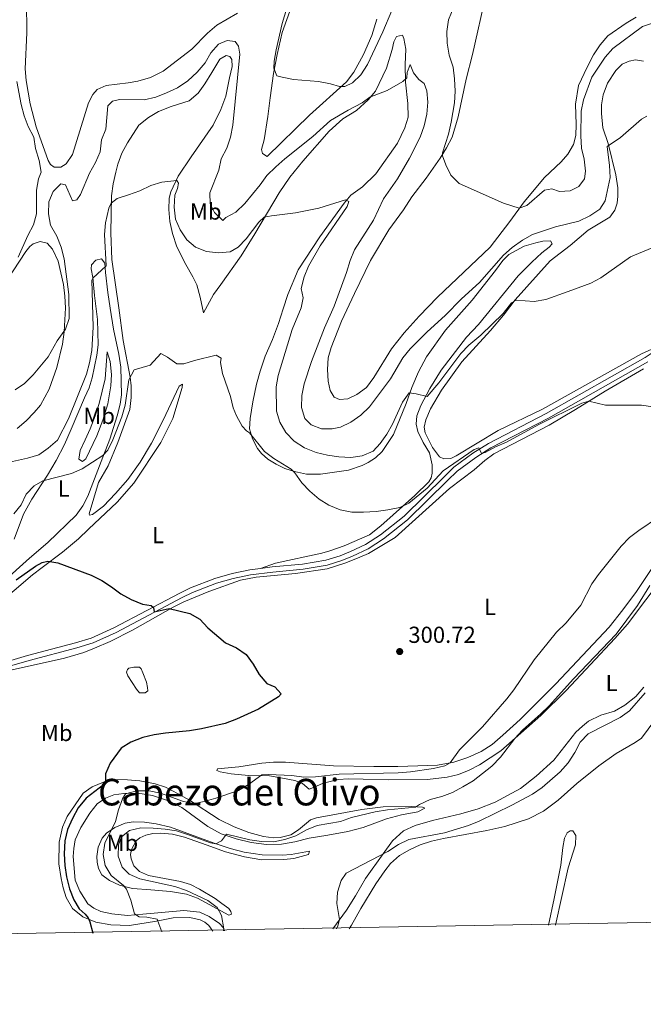
# Model space of a CAD drawing. Units: metres. Extents: x 622449 to 629426, y 655679 to 660428.
# Drawn here: x 624251 to 624521, y 655679 to 656105 of the extents above; entities that cross this region are included whole.
import ezdxf
from ezdxf.enums import TextEntityAlignment as Align

# ---------------------------------------------------------------- set-up
doc = ezdxf.new("R2010")
doc.units = ezdxf.units.M
doc.header["$MEASUREMENT"] = 0
doc.linetypes.add('DGN Style 3', pattern=[121.687118, 86.91937, -34.767748])
for name, color, linetype, lineweight in [('Elementos auxiliares', 7, 'Continuous', 0), ('Entidades rústicas y varios', 7, 'Continuous', 0), ('Relieve y altimetría', 7, 'Continuous', 0), ('Textos de rotulación', 7, 'Continuous', 0), ('Viales y ferrocarril', 7, 'Continuous', 0)]:
    doc.layers.add(name, color=color, linetype=linetype, lineweight=lineweight)
doc.styles.add('Style-Arial', font='txt')
doc.styles.add('Style-Arial Narrow', font='txt')
doc.styles.add('Style-Times New Roman', font='txt')

# ---------------------------------------------------------------- blocks, each defined once
blk = doc.blocks.new('5PATER_523')
at = {"layer": 'Relieve y altimetría', "linetype": 'Continuous', "lineweight": 0}
h = blk.add_hatch(color=250, dxfattribs=at)
edge = h.paths.add_edge_path()
edge.add_ellipse((0, 0), major_axis=(-1.1, -1.11), ratio=0.999422, start_angle=0, end_angle=360)

msp = doc.modelspace()

# ---------------------------------------------------------------- linework, layer by layer
at = {"layer": 'Elementos auxiliares', "color": 250, "linetype": 'Continuous', "lineweight": 0}
msp.add_3dface([(622449.07, 660305.23), (629341.92, 660427.86), (629426.49, 655801.59), (622529.1, 655678.98)], dxfattribs=at)
at = {"layer": 'Entidades rústicas y varios', "color": 92, "linetype": 'Continuous', "lineweight": 0}
for points in [[(624253.661, 656125.113, 319.142), (624254.553, 656104.23, 318.638), (624254.619, 656099.047, 318.512), (624253.889, 656083.581, 318.261), (624254.216, 656078.535, 318.261), (624256.06, 656068.401, 317.631), (624258.626, 656058.446, 317.631), (624263.755, 656043.949, 317.253), (624264.781, 656042.12, 317.253), (624266.453, 656040.963, 317.253), (624269.227, 656040.983, 317.253), (624271.641, 656042.514, 317.253), (624274.24, 656046.493, 317.253), (624281.245, 656068.781, 317.505), (624283.058, 656072.414, 317.505), (624284.932, 656074.563, 317.505), (624288.826, 656076.387, 317.505), (624298.348, 656077.459, 317.505), (624302.527, 656078.199, 317.757), (624308.076, 656079.823, 317.883), (624313.472, 656082.567, 318.009), (624325.938, 656092.016, 318.009), (624332.772, 656099.014, 318.135), (624336.703, 656102.39, 318.261), (624345.684, 656107.58, 318.512)], [(624373.737, 656123.862, 321.283), (624364.927, 656099.229, 320.275), (624362.763, 656089.745, 320.149), (624361.302, 656081.496, 320.024), (624359.751, 656071.032, 319.268), (624358.781, 656062.991, 318.386), (624357.159, 656052.824, 317.631), (624356.115, 656048.676, 316.875), (624356.512, 656046.868, 316.875), (624358.55, 656045.619, 316.875), (624376.767, 656063.465, 318.386), (624392.835, 656077.935, 319.898), (624395.991, 656082.155, 320.149), (624400.14, 656089.696, 320.527), (624403.714, 656097.952, 320.905), (624405.99, 656105.028, 321.157)], [(624453.191, 656116.194, 322.542), (624447.322, 656089.701, 322.668), (624444.618, 656079.084, 322.038), (624441.097, 656062.839, 321.031), (624438.525, 656053.974, 320.401), (624436.136, 656049.372, 320.149), (624433.349, 656044.895, 320.024), (624427.238, 656036.326, 319.52), (624421.12, 656028.187, 319.394), (624417.464, 656022.504, 318.89), (624411.155, 656013.932, 319.016), (624403.152, 656000.705, 319.016), (624400.932, 655995.908, 319.268), (624396.227, 655986.342, 319.142), (624390.675, 655974.482, 318.512), (624386.171, 655963.006, 318.135), (624384.935, 655958.558, 318.009), (624384.602, 655953.5, 318.009), (624384.896, 655948.487, 318.009), (624385.799, 655944.377, 317.757), (624387.503, 655941.57, 317.631), (624389.734, 655940.588, 317.631), (624393.461, 655940.824, 317.505), (624397.288, 655942.713, 317.505), (624401.423, 655945.796, 317.631), (624404.611, 655950.017, 317.631), (624412.3, 655962.413, 317.631), (624417.715, 655969.35, 318.009), (624424.313, 655976.575, 318.009), (624432.18, 655984.814, 318.386), (624454.979, 656006.477, 318.638), (624463.518, 656017.568, 319.142), (624469.665, 656025.973, 320.024), (624478.511, 656036.541, 321.031), (624485.645, 656043.347, 321.409), (624488.522, 656046.604, 321.157), (624490.985, 656050.778, 320.779), (624491.968, 656054.66, 320.779), (624492.14, 656059.484, 320.779), (624491.94, 656068.262, 321.157), (624493.141, 656076.309, 321.535), (624496.984, 656084.306, 322.164), (624499.69, 656089.607, 322.164), (624502.545, 656093.987, 322.416), (624505.873, 656097.814, 322.416), (624513.791, 656103.346, 322.416), (624518.133, 656105.938, 322.416)], [(624355.694, 655867.463, 301.018), (624362.122, 655869.698, 301.647), (624382.146, 655874.14, 303.284), (624385.562, 655875.063, 303.284), (624391.825, 655877.328, 303.41), (624402.829, 655882.061, 303.536), (624407.708, 655885.951, 303.914), (624422.383, 655899.073, 305.299), (624428.379, 655904.932, 305.551), (624429.503, 655906.638, 305.803), (624429.927, 655908.627, 306.181), (624429.857, 655912.29, 306.181), (624428.768, 655917.52, 306.432), (624425.976, 655921.924, 307.314), (624423.675, 655926.635, 308.07), (624422.886, 655929.888, 308.573), (624423.182, 655933.46, 309.329), (624425.012, 655937.919, 309.958), (624428.834, 655945.289, 310.714), (624433.802, 655953.175, 310.966), (624444.756, 655967.449, 311.847), (624449.9, 655973.028, 312.477), (624467.068, 655993.957, 313.359), (624472.962, 655999.979, 313.484), (624477.311, 656003.991, 313.61), (624480.501, 656006.363, 313.736), (624481.76, 656007.906, 313.862), (624481.109, 656009.115, 313.988), (624477.808, 656009.085, 313.988), (624474.784, 656008.367, 313.988), (624469.63, 656006.784, 314.114), (624463.028, 656003.257, 314.24), (624460.502, 656000.634, 314.24), (624457.282, 655996.346, 314.24), (624447.125, 655983.541, 313.484), (624435.586, 655970.477, 312.225), (624427.484, 655958.965, 311.344), (624423.91, 655952.459, 310.966), (624421.033, 655945.735, 310.336), (624418.591, 655938.755, 309.833), (624413.1, 655925.344, 308.321), (624408.319, 655918.055, 308.195), (624405.367, 655915.325, 308.07), (624402.236, 655913.284, 307.818), (624399.586, 655911.979, 307.692), (624393.649, 655909.918, 307.314), (624381.629, 655908.27, 306.307), (624375.455, 655908.252, 305.803), (624370.35, 655909.343, 305.047), (624366.164, 655910.684, 304.795), (624362.463, 655912.594, 304.669), (624358.756, 655914.769, 304.544), (624356.069, 655917.161, 304.544), (624354.377, 655919.341, 304.544), (624352.151, 655923.525, 304.669), (624350.879, 655927.925, 304.795), (624351.092, 655932.387, 305.173), (624352.277, 655939.508, 305.803), (624353.848, 655947.198, 306.307), (624355.458, 655952.809, 306.81), (624357.713, 655959.257, 307.188), (624360.878, 655966.449, 307.314), (624363.387, 655973.397, 307.566), (624365.38, 655979.741, 308.07), (624367.473, 655985.989, 307.944), (624371.859, 655996.671, 308.07), (624381.23, 656010.914, 308.951), (624391.783, 656025.478, 309.833), (624394.689, 656028.901, 310.084), (624399.803, 656032.564, 311.092), (624405.442, 656038.185, 311.847), (624414.831, 656051.405, 312.855), (624418.072, 656058.07, 313.233), (624419.471, 656062.653, 313.61), (624419.326, 656068.561, 314.114), (624418.39, 656077.821, 314.87), (624418.179, 656085.444, 315.625), (624418.45, 656092.053, 316.129), (624417.669, 656096.66, 316.381), (624416.981, 656098.1, 316.633), (624414.416, 656097.589, 316.633), (624413.24, 656095.189, 316.633), (624412.544, 656091.841, 316.507), (624410.121, 656083.838, 316.003), (624405.423, 656073.91, 315.373), (624402.227, 656070.085, 314.996), (624397.194, 656065.598, 314.492), (624391.287, 656061.986, 313.988), (624385.314, 656056.622, 313.359), (624373.872, 656043.66, 312.099), (624368.26, 656036.653, 311.596), (624363.698, 656029.962, 311.344), (624353.141, 656012.163, 309.203), (624347.214, 656002.608, 307.818), (624338.468, 655990.291, 306.936), (624335.347, 655985.972, 306.936), (624331.042, 655977.966, 306.055), (624329.592, 655984.773, 306.432), (624328.037, 655990.126, 306.81), (624326.287, 655993.625, 306.936), (624323.38, 655998.886, 307.692)], [(624323.38, 655998.886, 307.692), (624319.472, 656006.505, 308.321), (624317.611, 656012.313, 308.573), (624316.456, 656017.475, 308.825), (624315.993, 656022.749, 308.951), (624316.165, 656027.606, 309.455), (624316.805, 656030.392, 309.707), (624320.011, 656037.188, 310.084), (624325.697, 656045.518, 310.462), (624335.176, 656059.235, 312.099), (624338.516, 656065.902, 312.729), (624340.65, 656071.754, 313.484), (624342.283, 656079.676, 314.114), (624343.411, 656084.584, 314.114), (624343.287, 656087.619, 314.114), (624342.306, 656088.888, 314.114), (624340.778, 656089.355, 313.862), (624338.102, 656087.686, 313.61), (624334.545, 656082.005, 312.981), (624331.568, 656077.062, 312.855), (624328.64, 656073.077, 312.729), (624324.741, 656069.734, 312.729), (624316.963, 656067.242, 312.603), (624311.49, 656065.124, 312.603), (624307.115, 656062.499, 312.477), (624303.017, 656059.251, 312.225), (624298.143, 656051.597, 311.47), (624295.688, 656047.027, 311.47), (624293.862, 656042.337, 311.218), (624293.004, 656038.854, 310.588), (624291.879, 656033.781, 310.336), (624291.25, 656028.651, 310.084), (624290.961, 656012.566, 308.951), (624291.344, 656001.116, 308.321), (624294.283, 655980.239, 306.81), (624296.237, 655966.046, 306.307), (624299.245, 655950.221, 304.921), (624299.713, 655946.466, 304.669), (624299.742, 655941.448, 304.669), (624299.114, 655936.285, 304.418), (624293.872, 655921.955, 303.536), (624289.672, 655911.904, 303.032), (624285.486, 655904.593, 302.403), (624281.549, 655891.113, 301.773), (624281.66, 655890.455, 301.773), (624282.908, 655890.809, 301.773), (624287.661, 655894.366, 302.277), (624292.939, 655899.849, 302.906), (624298.237, 655905.991, 303.032), (624303.51, 655913.422, 303.41), (624308.472, 655921.638, 303.662), (624313.532, 655931.607, 304.04), (624320.484, 655946.3, 304.04), (624321.92, 655947.185, 303.914), (624321.815, 655945.731, 303.788), (624317.645, 655932.345, 303.536), (624312.494, 655921.979, 302.655), (624300.843, 655904.357, 302.025), (624293.668, 655896.197, 301.521), (624281.212, 655884.504, 300.766), (624276.935, 655880.229, 300.766), (624269.978, 655874.517, 300.388), (624261.189, 655867.878, 299.758), (624256.99, 655864.728, 299.758), (624240.937, 655851.183, 299.506)], [(624521.353, 656086.935, 317.202), (624517.845, 656087.396, 317.328), (624515.047, 656086.914, 317.328), (624512.068, 656085.57, 317.328), (624509.28, 656082.842, 317.202), (624505.753, 656077.327, 316.95), (624503.801, 656072.337, 316.95), (624503.058, 656068.031, 316.698), (624503.063, 656064.267, 316.446), (624503.677, 656058.038, 315.816), (624505.985, 656051.248, 315.313), (624509.347, 656037.642, 313.676), (624510.145, 656032.144, 313.172), (624510.247, 656028.547, 312.668), (624509.877, 656025.403, 312.29), (624508.877, 656022.412, 312.164), (624506.658, 656019.332, 311.913), (624497.421, 656013.709, 311.787), (624489.556, 656007.121, 311.661), (624480.898, 656000.518, 311.283), (624465.734, 655983.655, 310.024), (624460.709, 655977.022, 309.898), (624455.058, 655970.344, 309.52), (624442.67, 655956.769, 308.764), (624433.854, 655944.616, 308.135), (624429.123, 655936.437, 307.505), (624427.2, 655931.679, 307.253), (624426.467, 655928.528, 307.001), (624426.778, 655926.091, 306.875), (624429.967, 655919.812, 306.498), (624433.115, 655915.778, 306.12), (624434.915, 655914.855, 305.994), (624437.951, 655914.978, 306.12), (624440.306, 655916.113, 306.246), (624458.487, 655927.189, 306.12), (624477.596, 655936.302, 306.12), (624520.361, 655960.227, 306.875), (624532.533, 655965.701, 306.857)], [(624240.224, 655983.595, 315.274), (624254.056, 656004.56, 315.274), (624255.832, 656006.64, 315.274), (624257.328, 656007.858, 315.274), (624260.313, 656008.905, 315.526), (624263.298, 656008.202, 315.526), (624265.627, 656005.539, 315.526), (624268.07, 656000.303, 315.526), (624270.441, 655990.244, 315.4), (624271.064, 655985.27, 315.4), (624271.26, 655980.156, 315.274), (624270.764, 655969.746, 314.77), (624270.007, 655964.416, 314.77), (624267.523, 655954.398, 314.77), (624264.268, 655944.992, 314.392), (624260.403, 655938.15, 314.015), (624257.758, 655934.864, 314.015), (624254.228, 655931.264, 313.763), (624250.328, 655927.954, 313.637)], [(624283.825, 655985.491, 309.733), (624283.116, 655993.27, 310.11), (624282.418, 655996.988, 310.362), (624282.515, 655998.838, 310.74), (624284.36, 656000.788, 310.74), (624286.793, 656001.33, 310.488), (624288.247, 655999.509, 310.11), (624288.653, 655995.521, 310.11), (624289.645, 655986.79, 309.229), (624290.566, 655980.006, 309.103), (624292.093, 655970.889, 308.473), (624294.377, 655960.136, 307.34), (624295.245, 655954.474, 306.71), (624295.47, 655942.624, 306.584), (624294.887, 655938.519, 306.458), (624293.662, 655933.51, 305.955), (624290.388, 655923.378, 305.577), (624286.674, 655913.798, 304.821), (624283.814, 655906.183, 303.688), (624280.95, 655898.798, 303.184), (624278.851, 655894.565, 303.058), (624275.955, 655890.581, 302.806), (624263.7, 655878.726, 302.303), (624255.674, 655871.904, 301.799), (624244.053, 655861.414, 300.792)], [(624249.045, 655880.197, 302.051), (624253.101, 655890.906, 303.058), (624256.774, 655897.414, 303.94), (624263.542, 655907.844, 305.451), (624267.284, 655914.222, 306.584), (624270.853, 655921.025, 307.34), (624273.696, 655927.782, 308.221), (624279.448, 655941.296, 308.977), (624281.48, 655945.594, 308.977), (624282.884, 655949.88, 308.725), (624284.777, 655959.722, 308.599), (624285.384, 655964.257, 308.725), (624285.113, 655975.082, 308.851), (624283.825, 655985.491, 309.733)], [(624289.372, 655961.197, 307.844), (624290.641, 655956.928, 307.34), (624291.177, 655951.326, 307.088), (624290.841, 655946.433, 306.71), (624289.603, 655938.617, 306.332), (624287.458, 655931.609, 305.955), (624284.813, 655924.823, 305.577), (624280.15, 655914.83, 305.199), (624278.585, 655913.776, 305.325), (624277.046, 655914.804, 305.955), (624277.67, 655918.48, 306.584), (624279.729, 655923.076, 307.34), (624282.014, 655927.907, 307.718), (624284.088, 655933.46, 308.095), (624285.867, 655938.843, 308.095), (624288.504, 655949.525, 308.221), (624289.372, 655961.197, 307.844)], [(624521.231, 655953.868, 305.693), (624504.742, 655944.145, 305.441), (624491.883, 655936.24, 304.685), (624480.424, 655929.386, 304.559), (624456.49, 655917.045, 303.678), (624452.648, 655914.198, 303.678), (624448.037, 655910.116, 303.552), (624437.392, 655902.121, 303.174), (624413.924, 655880.907, 302.167), (624402.336, 655873.918, 301.663), (624398.616, 655872.305, 301.487), (624392.516, 655869.895, 301.101), (624384.409, 655867.364, 301.101), (624370.812, 655865.322, 300.85), (624353.773, 655863.645, 300.346), (624346.996, 655862.393, 299.968), (624333.253, 655857.576, 299.716), (624322.51, 655852.98, 299.59), (624317.798, 655850.777, 299.464), (624300.224, 655840.769, 298.709), (624290.544, 655835.897, 298.331), (624283.863, 655833.029, 297.827), (624279.146, 655831.058, 297.827), (624270.837, 655828.687, 297.072), (624245.587, 655823.057, 296.694)], [(624342.871, 655778.625, 303.601), (624338.166, 655779.493, 302.971), (624336.735, 655780.093, 302.719), (624337.018, 655780.825, 302.342), (624346.279, 655781.695, 301.838), (624356.188, 655783.27, 301.838), (624361.265, 655783.663, 301.964), (624366.448, 655783.696, 301.964), (624387.18, 655782.109, 302.216), (624404.618, 655781.879, 302.971), (624415.084, 655781.88, 303.727), (624427.988, 655782.191, 303.979), (624432.143, 655782.468, 304.482), (624439.285, 655783.694, 304.986), (624445.355, 655785.691, 305.49), (624451.016, 655788.374, 305.868), (624455.814, 655791.305, 306.119), (624460.458, 655795.388, 306.497), (624467.957, 655802.134, 306.497), (624475.116, 655809.369, 306.875), (624483.315, 655817.515, 306.749), (624506.424, 655842.024, 307.001), (624512.389, 655849.534, 307.253), (624518.246, 655857.536, 307.253), (624525.536, 655868.34, 307.505)], [(624530.198, 655864.499, 310.527), (624514.389, 655843.331, 310.401), (624508.927, 655837.119, 310.149), (624487.793, 655814.662, 309.771), (624476.906, 655803.823, 309.897), (624459.597, 655788.57, 309.394), (624450.301, 655782.582, 309.268), (624445.921, 655780.254, 309.142), (624441.234, 655778.415, 309.142), (624436.337, 655777.265, 309.016), (624427.837, 655776.245, 308.764), (624410.804, 655776.054, 308.134), (624399.969, 655776.343, 307.127), (624393.561, 655776.452, 306.875), (624389.308, 655776.14, 306.749), (624382.666, 655774.66, 306.749), (624378.574, 655772.799, 307.001), (624376.675, 655772.004, 306.623), (624373.789, 655774.425, 306.371), (624370.462, 655775.782, 305.993), (624365.192, 655776.837, 305.868), (624359.528, 655777.753, 305.49), (624350.445, 655777.944, 304.482), (624342.871, 655778.625, 303.601)], [(624300.888, 655824.729, 298.564), (624303.331, 655824.776, 299.194), (624303.987, 655824.095, 299.257), (624304.796, 655822.36, 299.572), (624306.36, 655818.263, 299.698), (624306.815, 655816.059, 299.572), (624306.826, 655814.59, 299.383), (624305.721, 655813.678, 299.068), (624303.327, 655813.698, 298.501), (624302.058, 655815.308, 298.25), (624298.234, 655821.063, 298.25), (624297.675, 655822.654, 298.25), (624298.034, 655823.75, 298.25), (624298.733, 655824.341, 298.501), (624300.888, 655824.729, 298.564)], [(624386.896, 655711.554, 314.572), (624392.825, 655719.714, 315.187), (624396.767, 655725.963, 315.313), (624401.083, 655733.408, 315.061), (624408.737, 655744.12, 314.809), (624412.692, 655749.742, 314.054), (624417.43, 655754.058, 313.172), (624422.472, 655756.3, 312.417), (624429.96, 655758.423, 311.787), (624442.319, 655761.333, 311.661), (624449.708, 655763.454, 311.661), (624457.113, 655766.435, 311.787), (624468.095, 655772.355, 312.291), (624474.895, 655777.635, 312.668), (624482.456, 655784.581, 312.542), (624492.065, 655796.716, 312.291), (624494.888, 655799.312, 312.291), (624497.522, 655801.409, 312.542), (624502.854, 655804.053, 313.172), (624508.698, 655805.815, 313.424), (624513.272, 655808.345, 313.676), (624517.956, 655812.033, 313.928), (624521.378, 655816.126, 314.054)], [(624393.912, 655711.677, 315.02), (624395.029, 655713.152, 315.06), (624399.018, 655720.426, 315.438), (624405.55, 655731.116, 315.942), (624409.372, 655736.768, 316.068), (624411.921, 655739.888, 316.068), (624415.719, 655743.328, 315.942), (624420.062, 655745.853, 315.942), (624424.677, 655747.988, 316.068), (624429.566, 655749.6, 316.068), (624434.795, 655750.723, 316.068), (624453.485, 655754.083, 316.697), (624461.309, 655755.882, 316.697), (624471.579, 655759.247, 317.075), (624477.989, 655762.473, 317.579), (624484.404, 655767.217, 317.957), (624492.42, 655774.534, 318.334), (624501.984, 655782.046, 318.334), (624509.41, 655787.404, 318.46), (624517.608, 655792.149, 318.586), (624520.379, 655794.018, 318.838), (624531.45, 655809.086, 319.09)], [(624334.997, 655710.644, 307.346), (624333.32, 655713.102, 307.128), (624331.578, 655714.456, 307.002), (624329.511, 655715.506, 306.876), (624325.002, 655716.477, 306.498), (624317.905, 655716.375, 305.616), (624310.603, 655714.916, 304.735), (624299.015, 655713.11, 302.468), (624290.922, 655713.32, 301.335), (624284.462, 655714.452, 300.201), (624278.804, 655716.787, 299.446), (624274.344, 655720.401, 298.816), (624271.545, 655725.234, 298.438), (624270.211, 655729.402, 298.438), (624269.375, 655733.414, 298.438), (624268.395, 655739.801, 298.69), (624268.615, 655749.116, 298.69), (624270.01, 655755.614, 298.564), (624272.069, 655760.21, 298.564), (624278.911, 655770.245, 299.194), (624282.886, 655773.028, 299.32), (624289.438, 655775.728, 299.698), (624292.83, 655776.189, 300.075), (624298.05, 655776.024, 301.083), (624303.374, 655775.597, 301.713), (624310.134, 655774.305, 302.468), (624314.487, 655772.869, 302.972), (624319.957, 655769.969, 303.979), (624324.863, 655767.222, 304.735), (624337.767, 655758.85, 306.624), (624344.165, 655755.736, 307.379), (624350.617, 655753.283, 308.009), (624356.859, 655751.487, 308.513), (624361.194, 655750.942, 308.765), (624364.129, 655751.163, 308.765), (624368.729, 655752.34, 309.016), (624372.091, 655754.385, 309.016), (624377.256, 655758.808, 308.513), (624379.916, 655759.618, 308.513), (624399.527, 655763.161, 308.513), (624408.715, 655764.425, 308.765), (624420.896, 655764.524, 309.52), (624425.756, 655764.221, 310.15), (624426.722, 655763.744, 310.402), (624423.713, 655762.267, 311.031), (624416.572, 655760.975, 311.787), (624410.07, 655759.135, 312.417), (624399.972, 655755.377, 312.668), (624393.401, 655753.667, 312.542), (624384.811, 655752.183, 312.417), (624376.683, 655750.774, 311.787), (624370.538, 655749.238, 311.157), (624364.647, 655748.201, 311.031), (624358.179, 655748.045, 310.905), (624351.591, 655748.976, 310.528), (624345.122, 655750.537, 310.024), (624338.544, 655752.691, 309.646), (624332.803, 655755.949, 309.142), (624321.622, 655764.024, 308.009), (624315.787, 655767.017, 307.379), (624308.942, 655769.264, 306.12), (624302.583, 655770.332, 305.49), (624296.576, 655770.218, 304.357), (624292.164, 655769.539, 304.231), (624288.592, 655768.118, 304.105), (624285.039, 655765.706, 303.727), (624281.783, 655761.583, 303.35), (624277.938, 655755.435, 302.846), (624275.531, 655750.04, 302.468), (624274.841, 655746.395, 302.216), (624274.578, 655742.857, 302.216), (624275.532, 655732.607, 301.839), (624277.504, 655727.857, 301.713), (624280.942, 655722.441, 301.964), (624283.553, 655720.543, 302.216), (624286.518, 655719.179, 302.342), (624291.359, 655718.083, 302.972), (624298.109, 655717.319, 303.979), (624304.701, 655717.94, 305.365), (624322.433, 655719.598, 307.253), (624329.348, 655718.838, 308.513), (624333.479, 655716.935, 309.016), (624337.96, 655713.917, 309.646), (624339.511, 655712.229, 309.772), (624340.059, 655710.733, 309.984)], [(624338.917, 655722.618, 311.157), (624341.865, 655720.363, 311.282), (624342.846, 655719.16, 311.282), (624343.033, 655717.975, 310.905), (624341.952, 655717.525, 310.653), (624328.375, 655724.828, 309.016), (624323.587, 655726.619, 308.26), (624316.696, 655727.809, 307.756), (624308.231, 655728.473, 306.749), (624300.329, 655729.05, 305.364), (624294.654, 655730.56, 304.86), (624290.323, 655732.59, 304.105), (624287.011, 655734.905, 303.727), (624285.538, 655737.683, 303.475), (624284.924, 655740.478, 303.475), (624284.876, 655742.953, 303.475), (624285.428, 655746.926, 303.727), (624287.203, 655750.823, 304.356), (624288.978, 655753.003, 304.608), (624292.562, 655755.514, 305.238), (624297.083, 655757.35, 305.742), (624300.574, 655757.846, 306.119), (624305.462, 655757.773, 306.749), (624310.428, 655757.075, 307.253), (624316.763, 655755.545, 308.386), (624329.629, 655750.903, 309.394), (624336.048, 655748.483, 310.275), (624342.461, 655746.359, 310.527), (624348.501, 655744.724, 310.527), (624356.412, 655743.653, 310.779), (624364.968, 655743.452, 311.031), (624368.923, 655743.792, 311.282), (624376.755, 655745.195, 312.038), (624376.319, 655743.833, 312.794), (624370.079, 655742.064, 313.045), (624365.73, 655741.552, 313.045), (624356.255, 655741.504, 312.542), (624348.637, 655742.746, 312.29), (624340.475, 655744.869, 311.912), (624332.194, 655748.013, 311.282), (624322.688, 655751.332, 311.157), (624317.613, 655752.523, 311.157), (624312.487, 655752.987, 311.157), (624309.088, 655752.857, 311.157), (624306.097, 655752.139, 311.157), (624303.478, 655751, 311.157), (624301.916, 655749.749, 311.157), (624299.811, 655745.879, 311.031), (624299.456, 655743.726, 311.031), (624299.655, 655741.914, 310.905), (624300.804, 655738.799, 310.779), (624303.293, 655736.37, 310.779), (624307.254, 655734.728, 310.779), (624321.072, 655732.118, 310.779), (624325.291, 655730.746, 310.653), (624329.191, 655728.806, 310.653), (624336.003, 655724.775, 310.779), (624338.917, 655722.618, 311.157)], [(624480.239, 655713.191, 317.776), (624482.614, 655724.77, 317.96), (624485.51, 655739.187, 318.086), (624486.357, 655746.765, 317.834), (624487.17, 655750.874, 317.834), (624488.284, 655753.075, 317.834), (624489.521, 655753.99, 317.834), (624490.677, 655753.945, 317.96), (624491.968, 655752.055, 317.96), (624491.848, 655747.926, 317.96), (624488.637, 655737.959, 317.834), (624483.291, 655713.245, 317.498)]]:
    msp.add_polyline3d(points, dxfattribs=at)
at = {"layer": 'Relieve y altimetría', "color": 30, "linetype": 'Continuous', "lineweight": 0, "flags": 128}
for points, elevation in [([(624368.003, 656113.163), (624365.008, 656103.135), (624362.382, 656091.815), (624361.602, 656086.863), (624361.378, 656083.806), (624362.762, 656080.497), (624364.953, 656079.878), (624369.872, 656078.973), (624380.77, 656078.033), (624385.939, 656077.108), (624389.726, 656075.892), (624392.137, 656075.839), (624395.474, 656077.454)], 320), ([(624440.832, 656114.371), (624436.985, 656104.786), (624436.163, 656099.751), (624436.435, 656094.597), (624437.263, 656089.477), (624438.994, 656084.257), (624439.608, 656079.294), (624439.82, 656073.839), (624439.485, 656068.847), (624438.159, 656060.436), (624436.938, 656055.229), (624434.417, 656047.158), (624434.309, 656045.868), (624435.736, 656041.999), (624437.944, 656037.515), (624441.563, 656033.891), (624460.682, 656025.469), (624467.558, 656023.288), (624470.805, 656024.44), (624478.404, 656031.089), (624481.629, 656031.678), (624484.986, 656030.52), (624489.571, 656030.74), (624493.266, 656032.626), (624495.713, 656035.908), (624496.176, 656039.351), (624495.584, 656044.424), (624494.495, 656049.305), (624494.199, 656054.58), (624494.33, 656065.235), (624495.376, 656070.123), (624498.89, 656079.997), (624504.75, 656088.545), (624508.034, 656092.319), (624520.875, 656101.794), (624525.615, 656103.403)], 320), ([(624395.474, 656077.454), (624399.002, 656080.995), (624401.93, 656085.445), (624408.525, 656099.593), (624412.41, 656108.845)], 320), ([(624249.458, 655944.751), (624253.612, 655947.533), (624257.23, 655951.206), (624263.715, 655958.989), (624267.744, 655965.9), (624271.247, 655970.919), (624272.924, 655975.633), (624272.793, 655985.985), (624270.701, 656001.384), (624269.35, 656006.443), (624267.587, 656011.122), (624264.811, 656015.932), (624263.902, 656020.85), (624264.091, 656026.055), (624265.986, 656030.548), (624269.193, 656033.812), (624271.25, 656033.322), (624274.351, 656026.514), (624276.158, 656026.944), (624277.766, 656029.22), (624281.607, 656038.454), (624284.206, 656043.012), (624286.21, 656047.592), (624286.892, 656052.802), (624288.714, 656057.46), (624289.616, 656067.614), (624291.592, 656069.632), (624294.649, 656070.351), (624305.252, 656070.09), (624310.38, 656071.277), (624315.035, 656073.098), (624319.722, 656075.378), (624324.171, 656078.368), (624328.269, 656082.051), (624331.658, 656086.176), (624334.184, 656090.517), (624337.472, 656094.278), (624341.214, 656095.834), (624344.624, 656095.371), (624346.147, 656093.419), (624346.642, 656089.928), (624343.71, 656059.22), (624342.704, 656053.963), (624341.105, 656049.225), (624338.588, 656044.64), (624337.58, 656039.74), (624333.751, 656029.888), (624333.908, 656025.137), (624335.728, 656021.44), (624339.293, 656017.975), (624340.589, 656019.287), (624345.008, 656021.631), (624348.781, 656025.27), (624355.543, 656033.34), (624358.436, 656037.419), (624362.296, 656041.128), (624366.158, 656044.669), (624378.302, 656054.349), (624385.918, 656061.223)], 315), ([(624385.918, 656061.223), (624393.493, 656065.692), (624399.64, 656068.88), (624402.896, 656071.253), (624410.369, 656074.135), (624417.261, 656078.063), (624418.948, 656079.68), (624419.134, 656082.028), (624420.39, 656085.453), (624421.847, 656081.75), (624424.08, 656078.919), (624426.458, 656077.149), (624427.606, 656074.067), (624427.936, 656069.077), (624427.589, 656063.967), (624426.481, 656058.951), (624424.665, 656053.927), (624420.063, 656044.866), (624414.879, 656035.92), (624408.849, 656027.321), (624404.568, 656018.06), (624396.326, 656005.225), (624394.384, 656000.617), (624392.847, 655995.451), (624387.481, 655980.91), (624383.362, 655971.598), (624377.698, 655956.929), (624374.479, 655947.326), (624373.485, 655942.321), (624373.288, 655937.035), (624374.788, 655932.272), (624377.556, 655929.621), (624382.014, 655927.857), (624386.669, 655927.879), (624390.223, 655928.508), (624394.683, 655930.764), (624398.972, 655933.792), (624402.701, 655937.33), (624411.866, 655949.534), (624417.255, 655958.572), (624420.425, 655962.438), (624427.65, 655969.76), (624435.522, 655976.874), (624442.51, 655984.13), (624450.397, 655991.178), (624460.787, 656002.917), (624464.543, 656006.215), (624468.916, 656009.51), (624473.329, 656011.861), (624483.269, 656015.231), (624493.36, 656017.635), (624498.003, 656020.034), (624502.34, 656022.89), (624504.682, 656026.468), (624506.813, 656036.494), (624506.594, 656041.705), (624505.555, 656050.026), (624511.326, 656053.867), (624520.387, 656061.831), (624522.708, 656063.064)], 315), ([(624250.179, 656078.111), (624252.096, 656068.137), (624253.371, 656063.287), (624255.16, 656058.588), (624257.518, 656053.995), (624258.344, 656049.062), (624259.824, 656043.837), (624260.776, 656038.927), (624259.578, 656035.941)], 315), ([(624245.755, 655913.096), (624254.829, 655915.15), (624259.719, 655916.663), (624263.851, 655919.474), (624267.787, 655923.023), (624272.55, 655932.196), (624280.407, 655951.495), (624281.726, 655956.352), (624282.669, 655961.706), (624283.204, 655971.786), (624282.648, 655992.125), (624283.064, 655993.047), (624288.905, 655998.408), (624288.153, 656011.846), (624288.645, 656017.005), (624290.084, 656023.227), (624290.966, 656025.489), (624293.7, 656027.522), (624298.591, 656029.034), (624303.444, 656030.843), (624308.123, 656033.046), (624312.884, 656034.571), (624319.438, 656035.308), (624320.09, 656034.032), (624319.703, 656031.779), (624318.57, 656028.852), (624318.271, 656023.728), (624318.865, 656018.556), (624320.836, 656013.872), (624323.724, 656009.568), (624327.573, 656006.377), (624332.25, 656004.582), (624337.5, 656003.986), (624342.485, 656004.344), (624345.906, 656006.424), (624349.396, 656010.005), (624354.977, 656017.294), (624357.216, 656019.384), (624360.406, 656020.039), (624370.783, 656021.26), (624380.872, 656023.226), (624392.434, 656026.921), (624393.902, 656026.157), (624393.149, 656024.062), (624381.487, 656007.035), (624376.406, 655998.188), (624374.513, 655993.53), (624373.287, 655988.554), (624374.089, 655984.574), (624373.247, 655980.233), (624369.371, 655970.8), (624363.271, 655950.955), (624362.347, 655946.038), (624362.541, 655935.521), (624364.031, 655930.75), (624366.597, 655926.309), (624370.213, 655922.59), (624374.614, 655919.633), (624379.72, 655917.622), (624384.568, 655916.399), (624389.545, 655915.677), (624394.718, 655915.464), (624399.663, 655916.19), (624404.37, 655918.218), (624407.382, 655921.45), (624410.281, 655925.523), (624412.769, 655929.919), (624416.98, 655939.33), (624419.998, 655943.386), (624422.919, 655943.042), (624427.696, 655941.845), (624432.771, 655947.728)], 310), ([(624259.578, 656035.941), (624258.714, 656031.016), (624258.743, 656020.836), (624257.409, 656016.017), (624254.97, 656011.491), (624250.812, 656002.063)], 315), ([(624432.771, 655947.728), (624442.333, 655960.448), (624445.796, 655964.053), (624450.932, 655968.337), (624460.594, 655977.7), (624464.236, 655982.392), (624466.162, 655983.551), (624474.064, 655982.942), (624478.983, 655983.836), (624488.657, 655987.229), (624498.445, 655990.9), (624502.888, 655993.191), (624515.73, 656002.19), (624525.061, 656006.098)], 310), ([(624248.925, 655891.049), (624252.114, 655895.047), (624254.306, 655899.579), (624257.713, 655903.226), (624261.526, 655905.363), (624273.948, 655908.471), (624278.514, 655910.508), (624287.435, 655916.289), (624289.571, 655918.575), (624291.737, 655923.081), (624295.636, 655933.02), (624297.059, 655938.065), (624298.633, 655949.024), (624300.961, 655953.394), (624307.867, 655955.333), (624312.582, 655960.383), (624315.35, 655958.917), (624319.466, 655956.024), (624322.472, 655955.949), (624327.034, 655957.422), (624336.466, 655959.748), (624338.604, 655958.401), (624338.31, 655956.514), (624339.259, 655951.777), (624342.652, 655941.771), (624343.804, 655936.905), (624345.285, 655933.468), (624347.715, 655928.957), (624349.501, 655927.043), (624350.871, 655926.178), (624357.397, 655918.114), (624361.35, 655915.052), (624368.935, 655910.409), (624370.548, 655908.888), (624373.537, 655904.52), (624376.987, 655900.902), (624380.995, 655897.5), (624385.246, 655894.861), (624390.123, 655892.897), (624395.068, 655891.889), (624400.106, 655891.848), (624405.635, 655892.088), (624410.674, 655892.778), (624415.836, 655893.9), (624419.765, 655895.658), (624427.763, 655902.216), (624434.631, 655909.737), (624448.048, 655918.912), (624450.015, 655919.643), (624451.284, 655917.191), (624452.827, 655917.649), (624457.211, 655920.054), (624462.085, 655922.151), (624476.008, 655929.679), (624494.585, 655938.98), (624497.676, 655939.852), (624504.829, 655938.075), (624520.392, 655938.104)], 305), ([(624520.392, 655938.104), (624525.335, 655937.336)], 305), ([(624527.818, 655889.61), (624519.21, 655883.9), (624515.293, 655880.793), (624511.683, 655877.109), (624501.874, 655864.882), (624498.997, 655860.792), (624494.136, 655851.627), (624487.79, 655843.902), (624483.628, 655839.871), (624474.031, 655827.965), (624465.248, 655814.99), (624462.157, 655811.059), (624451.587, 655798.948), (624441.636, 655789.012), (624437.609, 655783.4), (624435.322, 655782.102), (624430.459, 655780.935), (624420.461, 655779.469), (624415.128, 655779.11), (624389.581, 655778.46), (624379.347, 655777.406), (624374.35, 655777.207), (624369.235, 655777.874), (624359.023, 655778.373), (624356.155, 655778.154), (624350.422, 655774.05), (624346.047, 655771.457), (624336.371, 655768.071), (624331.314, 655766.621), (624327.102, 655765.847), (624322.331, 655766.714), (624312.392, 655770.223), (624307.502, 655771.271), (624302.17, 655771.25), (624297.175, 655770), (624295.962, 655767.798), (624294.161, 655763.133), (624292.882, 655758.016), (624288.336, 655748.668), (624287.538, 655743.731), (624288.486, 655738.996), (624291.006, 655734.678), (624296.344, 655730.363), (624297.728, 655728.738), (624299.501, 655724.084), (624301.1, 655718.138), (624303.205, 655716.791), (624306.51, 655716.656), (624310.884, 655715.814), (624311.714, 655713.849), (624312.91, 655710.257)], 305), ([(624524.086, 655860.125), (624518.669, 655851.514), (624509.498, 655839.013), (624490.977, 655819.775), (624480.435, 655808.118), (624476.925, 655804.556), (624468.947, 655797.598), (624465.586, 655793.895), (624459.381, 655785.792), (624455.753, 655782.038), (624447.573, 655775.631), (624443.198, 655773.038), (624438.721, 655770.576), (624434.03, 655768.844), (624428.973, 655767.518), (624424.439, 655765.409), (624422.597, 655764.227), (624410.503, 655763.082), (624405.21, 655762.193), (624395.014, 655759.708), (624390.16, 655757.998), (624380.122, 655756.288), (624375.493, 655754.395), (624370.895, 655751.886), (624366.169, 655750.252), (624361.232, 655749.273), (624356.008, 655749.379), (624350.975, 655750.143), (624340.969, 655752.539), (624338.811, 655749.692), (624336.358, 655748.423), (624334.041, 655748.743), (624324.032, 655752.481), (624319.249, 655753.942), (624314.321, 655754.789), (624309.156, 655755.17), (624303.838, 655755.267), (624298.963, 655754.185), (624295.491, 655751.444), (624294.137, 655747.984), (624294.099, 655743.031), (624295.768, 655738.323), (624298.869, 655735.296), (624303.412, 655733.208), (624318.504, 655729.924), (624323.667, 655728.24), (624332.83, 655723.89), (624336.816, 655720.862), (624338.732, 655717.366), (624339.733, 655711.607), (624339.63, 655710.726)], 310), ([(624522.012, 655813.692), (624515.228, 655805.837), (624511.137, 655802.959), (624497.355, 655795.955), (624493.866, 655792.372), (624491.616, 655787.885), (624488.744, 655783.41), (624485.253, 655779.514), (624477.39, 655772.794), (624473.307, 655769.906), (624464.355, 655765.046), (624450.164, 655758.178), (624445.543, 655756.265), (624435.237, 655753.139), (624419.773, 655750.27), (624415.3, 655748.035), (624410.727, 655745.013), (624392.711, 655735.723), (624390.559, 655732.546), (624388.938, 655727.529), (624388.623, 655722.53), (624389.824, 655715.66), (624389.117, 655712.906), (624388.446, 655711.582)], 315)]:
    msp.add_lwpolyline(points, dxfattribs=dict(at, elevation=elevation))
at = {"layer": 'Relieve y altimetría', "color": 30, "linetype": 'Continuous', "lineweight": 30, "elevation": 300, "flags": 128}
for points in [[(624249.969, 655862.539), (624258.341, 655868.509), (624261.152, 655869.982), (624263.585, 655870.557), (624267.924, 655869.847), (624282.322, 655864.508), (624286.954, 655862.252), (624291.199, 655859.559), (624295.157, 655856.504), (624299.754, 655854.092), (624304.582, 655852.021), (624308.356, 655851.465), (624309.298, 655850.559), (624309.631, 655848.683), (624316.187, 655850.225), (624325.013, 655847.949), (624329.372, 655845.499), (624332.786, 655841.762), (624340.509, 655835.296), (624345.238, 655833.113), (624349.362, 655830.286), (624352.436, 655826.118), (624355.098, 655821.612), (624358.304, 655817.775), (624361.835, 655816.325), (624364.5, 655813.305), (624363.438, 655811.898), (624354.809, 655806.659), (624345.304, 655802.325), (624340.412, 655800.492)], [(624340.412, 655800.492), (624330.122, 655798.058), (624324.987, 655797.201), (624314.572, 655796.21), (624309.601, 655795.455), (624304.735, 655794.308), (624299.557, 655792.326), (624295.299, 655789.692), (624290.55, 655783.272), (624288.614, 655778.656), (624288.643, 655775.403), (624287.682, 655773.833), (624280.246, 655768.169), (624276.825, 655764.02), (624274.319, 655759.376), (624272.201, 655754.52), (624270.998, 655749.666), (624270.683, 655744.058), (624271.003, 655739.068), (624271.743, 655734.066), (624273.018, 655728.914), (624274.891, 655724.195), (624277.243, 655720.311), (624279.796, 655717.982), (624281.016, 655716.354), (624281.875, 655714.588), (624283.124, 655709.745), (624283.127, 655709.735)]]:
    msp.add_lwpolyline(points, dxfattribs=at)
at = {"layer": 'Viales y ferrocarril', "color": 250, "linetype": 'DGN Style 3', "lineweight": 0}
for points in [[(624355.694, 655867.463, 301.018), (624360.648, 655868.104, 301.084), (624373.771, 655869.335, 301.795), (624383.898, 655871.051, 301.839), (624390.041, 655872.952, 301.839), (624394.524, 655874.755, 301.975), (624401.053, 655877.896, 302.33), (624407.498, 655882.055, 302.699), (624417.744, 655890.136, 303.183), (624435.035, 655907.028, 304.232), (624439.32, 655911.272, 304.736), (624447.469, 655917.333, 305.092), (624454.205, 655921.53, 305.239), (624479.201, 655934.428, 305.331), (624521.98, 655958.772, 306.373), (624532.533, 655965.701, 306.857)], [(624204.196, 655799.861, 297.558), (624207.516, 655802.993, 297.558), (624215.59, 655809.85, 297.684), (624223.547, 655816.032, 297.684), (624227.905, 655818.832, 297.749), (624236.227, 655823.331, 297.797), (624243.333, 655826.375, 297.945), (624254.904, 655829.845, 298.439), (624275.564, 655835.256, 298.565), (624282.411, 655837.348, 298.817), (624292.208, 655841.789, 299.222), (624320.759, 655856.839, 300.202), (624325.377, 655859.038, 300.371), (624335.874, 655863.182, 300.747), (624343.322, 655865.293, 300.933), (624350.951, 655866.851, 300.956), (624355.694, 655867.463, 301.018)]]:
    msp.add_polyline3d(points, dxfattribs=at)
at = {"layer": 'Viales y ferrocarril', "color": 250, "linetype": 'Continuous', "lineweight": 0}
msp.add_polyline3d([(624523.128, 655956.898, 306.373), (624480.249, 655932.497, 305.331), (624455.292, 655919.619, 305.239), (624448.708, 655915.517, 305.092), (624440.756, 655909.602, 304.736), (624436.576, 655905.462, 304.232), (624419.196, 655888.484, 303.183), (624408.777, 655880.266, 302.699), (624402.13, 655875.976, 302.33), (624395.412, 655872.744, 301.975), (624390.777, 655870.88, 301.839), (624384.409, 655868.91, 301.839), (624374.058, 655867.156, 301.795), (624360.892, 655865.921, 301.084), (624351.313, 655864.683, 300.956), (624343.843, 655863.157, 300.933), (624336.579, 655861.099, 300.747), (624326.254, 655857.023, 300.371), (624321.745, 655854.875, 300.202), (624293.175, 655839.815, 299.222), (624283.189, 655835.289, 298.817), (624276.164, 655833.142, 298.565), (624255.499, 655827.73, 298.439), (624244.084, 655824.307, 297.945)], dxfattribs=at)

# ---------------------------------------------------------------- block references
at = {"layer": 'Relieve y altimetría', "color": 250, "linetype": 'Continuous', "lineweight": 0}
msp.add_blockref('5PATER_523', (624415.829, 655831.533, 300.718), dxfattribs=at)

# ---------------------------------------------------------------- texts
at = {"layer": 'Entidades rústicas y varios', "color": 92, "linetype": 'Continuous', "lineweight": 0, "style": 'Style-Arial Narrow'}
for s, p in [('Mb', (624331.929, 656021.835, 314.156)), ('Mb', (624285.839, 655933.461, 306.875)), ('L', (624270.524, 655902.056, 304.279)), ('L', (624311.32, 655881.898, 301.179)), ('L', (624454.901, 655850.868, 304.061)), ('L', (624507.476, 655817.942, 311.992)), ('Mb', (624267.482, 655796.338, 298.083)), ('Mb', (624295.89, 655748.808, 310.309))]:
    msp.add_text(s, height=7, dxfattribs=at).set_placement(p, align=Align.MIDDLE_CENTER)
at = {"layer": 'Textos de rotulación', "color": 250, "linetype": 'Continuous', "lineweight": 0, "style": 'Style-Arial'}
msp.add_text('300.72', height=7, dxfattribs=at).set_placement((624419.579, 655835.283, 300.718))
at = {"layer": 'Textos de rotulación', "color": 250, "linetype": 'Continuous', "lineweight": 0, "style": 'Style-Times New Roman'}
msp.add_text('Cabezo del Olivo', height=11.5, dxfattribs=at).set_placement((624346.471, 655770.734, 306.843), align=Align.MIDDLE_CENTER)

doc.saveas('drawing.dxf')
